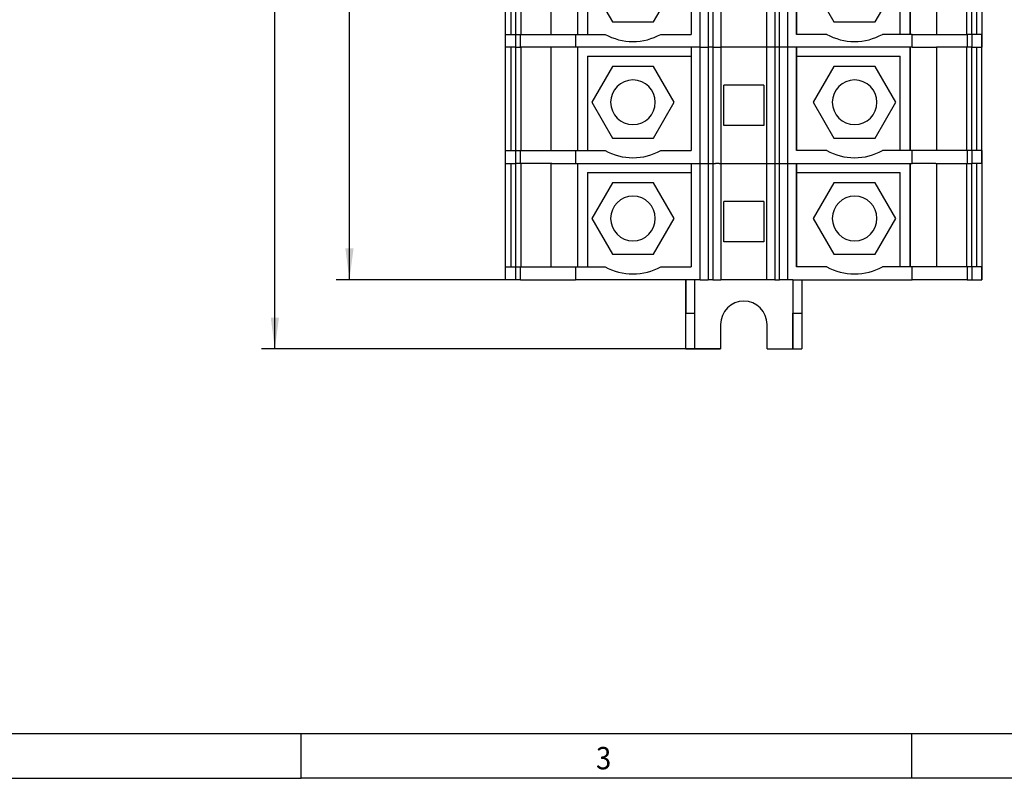
# Model space of a CAD drawing. Units: millimetres. Extents: x -458 to -38, y -314 to -17.
# Drawn here: x -348 to -237, y -314 to -229 of the extents above; entities that cross this region are included whole.
import ezdxf

# ---------------------------------------------------------------- set-up
doc = ezdxf.new("R2010")
doc.units = ezdxf.units.MM
doc.layers.add('1', color=7, linetype='Continuous')
doc.styles.add('CONVERTER_11', font='txt.shx', dxfattribs={"width": 0.9})
doc.dimstyles.new('ME10_DIM_13', dxfattribs={"dimtxt": 3.5, "dimasz": 3.5, "dimexe": 1.5, "dimexo": 0, "dimgap": 1.5, "dimtad": 1, "dimdec": 4, "dimdsep": 46, "dimtxsty": 'CONVERTER_11', "dimsah": 1, "dimcen": 0.09, "dimclrd": 2, "dimclre": 2, "dimclrt": 3, "dimadec": 0, "dimazin": 0, "dimtfac": 1, "dimtdec": 4, "dimtix": 1, "dimtmove": 0, "dimatfit": 3, "dimfxl": 1, "dimtolj": 1, "dimtzin": 0, "dimarcsym": 0})
doc.dimstyles.new('ME10_DIM_14', dxfattribs={"dimtxt": 3.5, "dimasz": 3.5, "dimexe": 1.5, "dimexo": 0, "dimgap": 1.5, "dimtad": 1, "dimdec": 4, "dimdsep": 46, "dimtxsty": 'CONVERTER_11', "dimsah": 1, "dimcen": 0.09, "dimclrd": 2, "dimclre": 2, "dimclrt": 3, "dimadec": 0, "dimazin": 0, "dimtfac": 1, "dimtdec": 4, "dimtix": 1, "dimtmove": 0, "dimatfit": 3, "dimfxl": 1, "dimtolj": 1, "dimtzin": 0, "dimarcsym": 0})

# ---------------------------------------------------------------- blocks, each defined once
blk = doc.blocks.new('RBO_5-F_8-select__6', base_point=(-293.15, -266.2))
at = {"color": 7, "linetype": 'Continuous'}
for p, q in [((-293.15, -231), (-293.15, -219.45)), ((-292.58, -219.45), (-292.58, -231)), ((-291.99, -231), (-291.99, -219.45)), ((-291.43, -231), (-291.43, -219.45)), ((-288.06, -231), (-288.06, -219.45)), ((-285.1, -219.45), (-285.1, -231)), ((-272.4, -219.45), (-272.4, -231)), ((-271.4, -232.45), (-271.4, -219.45)), ((-271.4, -232.45), (-271.4, -219.45)), ((-270.49, -219.45), (-270.49, -232.45)), ((-269.07, -219.45), (-269.07, -232.45)), ((-263.93, -232.45), (-263.93, -219.45)), ((-262.51, -232.45), (-262.51, -219.45)), ((-261.6, -219.45), (-261.6, -232.45)), ((-260.6, -219.45), (-260.6, -231)), ((-260.6, -231), (-260.6, -219.45)), ((-247.9, -219.45), (-247.9, -231)), ((-247.9, -231), (-247.9, -219.45)), ((-244.94, -219.45), (-244.94, -231)), ((-241.57, -219.45), (-241.57, -231)), ((-241.01, -219.45), (-241.01, -231)), ((-240.42, -231), (-240.42, -219.45)), ((-239.85, -219.45), (-239.85, -232.45)), ((-239.85, -219.45), (-239.85, -232.45)), ((-283.52, -225.6), (-281.21, -229.6)), ((-283.52, -225.6), (-281.21, -229.6)), ((-276.59, -229.6), (-274.28, -225.6)), ((-258.72, -225.6), (-256.41, -229.6)), ((-258.72, -225.6), (-256.41, -229.6)), ((-251.79, -229.6), (-249.48, -225.6)), ((-281.21, -229.6), (-281.21, -229.6)), ((-281.21, -229.6), (-276.59, -229.6)), ((-256.41, -229.6), (-251.79, -229.6)), ((-256.41, -229.6), (-256.41, -229.6)), ((-293.15, -231), (-292.04, -231)), ((-293.15, -232.45), (-293.15, -231)), ((-292.04, -231), (-291.48, -231)), ((-292.04, -231), (-292.04, -232.45)), ((-291.48, -231), (-285.35, -231)), ((-291.48, -232.45), (-291.48, -231)), ((-285.35, -231), (-285.1, -231)), ((-285.35, -231), (-285.35, -232.45)), ((-285.1, -231), (-284, -231)), ((-284, -231), (-282.02, -231)), ((-282.02, -231), (-282.02, -231)), ((-275.78, -231), (-272.4, -231)), ((-257.22, -231), (-260.6, -231)), ((-260.6, -231), (-260.6, -231)), ((-257.22, -231), (-257.22, -231)), ((-249, -231), (-250.98, -231)), ((-247.9, -231), (-249, -231)), ((-247.9, -231), (-247.9, -231)), ((-247.65, -231), (-247.9, -231)), ((-247.65, -231), (-241.52, -231)), ((-247.65, -232.45), (-247.65, -231)), ((-240.96, -231), (-241.52, -231)), ((-241.52, -231), (-241.52, -232.45)), ((-239.85, -231), (-240.96, -231)), ((-240.96, -232.45), (-240.96, -231)), ((-239.85, -232.45), (-239.85, -231)), ((-239.85, -231), (-239.85, -231)), ((-239.85, -231), (-239.85, -232.45)), ((-293.15, -232.45), (-293.15, -232.45)), ((-292.58, -232.45), (-293.15, -232.45)), ((-293.15, -244), (-293.15, -232.45)), ((-292.04, -232.45), (-292.58, -232.45)), ((-292.58, -232.45), (-292.58, -244)), ((-292.04, -232.45), (-291.99, -232.45)), ((-291.99, -232.45), (-291.48, -232.45)), ((-291.99, -244), (-291.99, -232.45)), ((-291.48, -232.45), (-291.43, -232.45)), ((-288.06, -232.45), (-291.43, -232.45)), ((-291.43, -244), (-291.43, -232.45)), ((-285.35, -232.45), (-288.06, -232.45)), ((-288.06, -244), (-288.06, -232.45)), ((-285.1, -232.45), (-285.35, -232.45)), ((-272.4, -232.45), (-285.1, -232.45)), ((-285.1, -232.45), (-285.1, -244)), ((-272.4, -232.45), (-272.4, -244)), ((-271.4, -245.45), (-271.4, -232.45)), ((-271.4, -245.45), (-271.4, -232.45)), ((-270.49, -232.45), (-270.49, -245.45)), ((-269.07, -232.45), (-269.07, -245.45)), ((-263.93, -245.45), (-263.93, -232.45)), ((-262.51, -245.45), (-262.51, -232.45)), ((-261.6, -232.45), (-261.6, -245.45)), ((-260.6, -232.45), (-260.6, -232.45)), ((-247.9, -232.45), (-260.6, -232.45)), ((-260.6, -244), (-260.6, -232.45)), ((-260.6, -232.45), (-260.6, -244)), ((-247.9, -232.45), (-247.9, -232.45)), ((-247.65, -232.45), (-247.9, -232.45)), ((-247.9, -232.45), (-247.9, -244)), ((-247.9, -244), (-247.9, -232.45)), ((-247.65, -232.45), (-244.94, -232.45)), ((-244.94, -232.45), (-244.94, -244)), ((-241.57, -232.45), (-244.94, -232.45)), ((-241.57, -232.45), (-241.57, -244)), ((-241.52, -232.45), (-241.57, -232.45)), ((-241.01, -232.45), (-241.52, -232.45)), ((-241.01, -232.45), (-241.01, -244)), ((-240.96, -232.45), (-241.01, -232.45)), ((-240.96, -232.45), (-240.42, -232.45)), ((-240.42, -232.45), (-239.85, -232.45)), ((-240.42, -244), (-240.42, -232.45)), ((-239.85, -245.45), (-239.85, -232.45)), ((-239.85, -232.45), (-239.85, -232.45)), ((-239.85, -245.45), (-239.85, -232.45)), ((-281.21, -234.6), (-283.52, -238.6)), ((-281.21, -234.6), (-283.52, -238.6)), ((-281.21, -234.6), (-281.21, -234.6)), ((-276.59, -234.6), (-281.21, -234.6)), ((-274.28, -238.6), (-276.59, -234.6)), ((-256.41, -234.6), (-258.72, -238.6)), ((-256.41, -234.6), (-258.72, -238.6)), ((-251.79, -234.6), (-256.41, -234.6)), ((-256.41, -234.6), (-256.41, -234.6)), ((-249.48, -238.6), (-251.79, -234.6)), ((-278.9, -236.1), (-278.9, -236.1)), ((-264.25, -236.7), (-268.75, -236.7)), ((-268.75, -241.2), (-268.75, -236.7)), ((-268.75, -241.2), (-268.75, -236.7)), ((-268.75, -236.7), (-268.75, -236.7)), ((-264.25, -236.7), (-264.25, -241.2)), ((-254.1, -236.1), (-254.1, -236.1)), ((-283.52, -238.6), (-281.21, -242.6)), ((-283.52, -238.6), (-281.21, -242.6)), ((-283.52, -238.6), (-283.52, -238.6)), ((-276.59, -242.6), (-274.28, -238.6)), ((-258.72, -238.6), (-256.41, -242.6)), ((-258.72, -238.6), (-256.41, -242.6)), ((-258.72, -238.6), (-258.72, -238.6)), ((-251.79, -242.6), (-249.48, -238.6)), ((-278.9, -241.1), (-278.9, -241.1)), ((-264.25, -241.2), (-268.75, -241.2)), ((-268.75, -241.2), (-268.75, -241.2)), ((-254.1, -241.1), (-254.1, -241.1)), ((-281.21, -242.6), (-276.59, -242.6)), ((-281.21, -242.6), (-281.21, -242.6)), ((-256.41, -242.6), (-256.41, -242.6)), ((-256.41, -242.6), (-251.79, -242.6)), ((-293.15, -244), (-292.04, -244)), ((-293.15, -245.45), (-293.15, -244)), ((-292.04, -244), (-291.48, -244)), ((-292.04, -244), (-292.04, -245.45)), ((-291.48, -245.45), (-291.48, -244)), ((-291.48, -244), (-285.35, -244)), ((-285.35, -244), (-285.1, -244)), ((-285.35, -244), (-285.35, -245.45)), ((-285.1, -244), (-284, -244)), ((-284, -244), (-282.02, -244)), ((-282.02, -244), (-282.02, -244)), ((-275.78, -244), (-272.4, -244)), ((-260.6, -244), (-260.6, -244)), ((-257.22, -244), (-260.6, -244)), ((-257.22, -244), (-257.22, -244)), ((-249, -244), (-250.98, -244)), ((-247.9, -244), (-249, -244)), ((-247.9, -244), (-247.9, -244)), ((-247.65, -244), (-247.9, -244)), ((-241.52, -244), (-247.65, -244)), ((-247.65, -245.45), (-247.65, -244)), ((-240.96, -244), (-241.52, -244)), ((-241.52, -244), (-241.52, -245.45)), ((-239.85, -244), (-240.96, -244)), ((-240.96, -245.45), (-240.96, -244)), ((-239.85, -244), (-239.85, -244)), ((-239.85, -245.45), (-239.85, -244)), ((-239.85, -244), (-239.85, -245.45)), ((-293.15, -245.45), (-293.15, -245.45)), ((-293.15, -245.45), (-292.58, -245.45)), ((-293.15, -257), (-293.15, -245.45)), ((-292.58, -245.45), (-292.58, -257)), ((-292.58, -245.45), (-292.04, -245.45)), ((-291.99, -245.45), (-292.04, -245.45)), ((-291.99, -257), (-291.99, -245.45)), ((-291.48, -245.45), (-291.99, -245.45)), ((-291.43, -245.45), (-291.48, -245.45)), ((-288.06, -245.45), (-291.43, -245.45)), ((-291.43, -257), (-291.43, -245.45)), ((-288.06, -257), (-288.06, -245.45)), ((-287.99, -245.45), (-288.06, -245.45)), ((-287.99, -245.45), (-285.35, -245.45)), ((-285.35, -245.45), (-285.1, -245.45)), ((-285.1, -245.45), (-272.4, -245.45)), ((-285.1, -245.45), (-285.1, -257)), ((-272.4, -245.45), (-272.4, -257)), ((-271.4, -258.45), (-271.4, -245.45)), ((-271.4, -258.45), (-271.4, -245.45)), ((-270.49, -245.45), (-270.49, -258.45)), ((-269.07, -245.45), (-269.07, -258.45)), ((-263.93, -258.45), (-263.93, -245.45)), ((-262.51, -258.45), (-262.51, -245.45)), ((-261.6, -245.45), (-261.6, -258.45)), ((-260.6, -245.45), (-260.6, -245.45)), ((-260.6, -245.45), (-247.9, -245.45)), ((-260.6, -245.45), (-260.6, -257)), ((-260.6, -257), (-260.6, -245.45)), ((-247.9, -245.45), (-247.9, -245.45)), ((-247.9, -245.45), (-247.65, -245.45)), ((-247.9, -245.45), (-247.9, -257)), ((-247.9, -257), (-247.9, -245.45)), ((-245.02, -245.45), (-247.65, -245.45)), ((-245.02, -245.45), (-244.94, -245.45)), ((-244.94, -245.45), (-241.57, -245.45)), ((-244.94, -245.45), (-244.94, -257)), ((-241.57, -245.45), (-241.52, -245.45)), ((-241.57, -245.45), (-241.57, -257)), ((-241.52, -245.45), (-241.01, -245.45)), ((-240.96, -245.45), (-241.01, -245.45)), ((-241.01, -245.45), (-241.01, -257)), ((-240.42, -245.45), (-240.96, -245.45)), ((-239.85, -245.45), (-240.42, -245.45)), ((-240.42, -257), (-240.42, -245.45)), ((-239.85, -245.45), (-239.85, -245.45)), ((-239.85, -245.45), (-239.85, -258.45)), ((-239.85, -245.45), (-239.85, -258.45)), ((-281.21, -247.6), (-283.52, -251.6)), ((-281.21, -247.6), (-283.52, -251.6)), ((-281.21, -247.6), (-281.21, -247.6)), ((-276.59, -247.6), (-281.21, -247.6)), ((-274.28, -251.6), (-276.59, -247.6)), ((-256.41, -247.6), (-258.72, -251.6)), ((-256.41, -247.6), (-258.72, -251.6)), ((-251.79, -247.6), (-256.41, -247.6)), ((-256.41, -247.6), (-256.41, -247.6)), ((-249.48, -251.6), (-251.79, -247.6)), ((-278.9, -249.1), (-278.9, -249.1)), ((-268.75, -249.7), (-268.75, -249.7)), ((-268.75, -254.2), (-268.75, -249.7)), ((-268.75, -254.2), (-268.75, -249.7)), ((-264.25, -249.7), (-268.75, -249.7)), ((-264.25, -249.7), (-264.25, -254.2)), ((-254.1, -249.1), (-254.1, -249.1)), ((-283.52, -251.6), (-283.52, -251.6)), ((-283.52, -251.6), (-281.21, -255.6)), ((-283.52, -251.6), (-281.21, -255.6)), ((-276.59, -255.6), (-274.28, -251.6)), ((-258.72, -251.6), (-258.72, -251.6)), ((-258.72, -251.6), (-256.41, -255.6)), ((-258.72, -251.6), (-256.41, -255.6)), ((-251.79, -255.6), (-249.48, -251.6)), ((-278.9, -254.1), (-278.9, -254.1)), ((-268.75, -254.2), (-268.75, -254.2)), ((-264.25, -254.2), (-268.75, -254.2)), ((-254.1, -254.1), (-254.1, -254.1)), ((-281.21, -255.6), (-281.21, -255.6)), ((-281.21, -255.6), (-276.59, -255.6)), ((-256.41, -255.6), (-256.41, -255.6)), ((-256.41, -255.6), (-251.79, -255.6)), ((-293.15, -258.45), (-293.15, -257)), ((-293.15, -257), (-292.04, -257)), ((-292.04, -257), (-291.48, -257)), ((-292.04, -257), (-292.04, -258.45)), ((-291.48, -257), (-285.35, -257)), ((-291.48, -258.45), (-291.48, -257)), ((-285.35, -257), (-285.35, -258.45)), ((-285.35, -257), (-285.1, -257)), ((-285.1, -257), (-284, -257)), ((-284, -257), (-282.02, -257)), ((-282.02, -257), (-282.02, -257)), ((-275.78, -257), (-272.4, -257)), ((-260.6, -257), (-260.6, -257)), ((-257.22, -257), (-260.6, -257)), ((-257.22, -257), (-257.22, -257)), ((-249, -257), (-250.98, -257)), ((-247.9, -257), (-249, -257)), ((-247.9, -257), (-247.9, -257)), ((-247.65, -257), (-247.9, -257)), ((-241.52, -257), (-247.65, -257)), ((-247.65, -258.45), (-247.65, -257)), ((-240.96, -257), (-241.52, -257)), ((-241.52, -257), (-241.52, -258.45)), ((-239.85, -257), (-240.96, -257)), ((-240.96, -258.45), (-240.96, -257)), ((-239.85, -258.45), (-239.85, -257)), ((-239.85, -257), (-239.85, -257)), ((-239.85, -257), (-239.85, -258.45)), ((-292.04, -258.45), (-293.15, -258.45)), ((-291.48, -258.45), (-292.04, -258.45)), ((-291.48, -258.45), (-285.35, -258.45)), ((-273, -258.45), (-285.35, -258.45)), ((-273, -258.45), (-273, -258.45)), ((-273, -266.2), (-273, -258.45)), ((-272, -258.45), (-273, -258.45)), ((-273, -258.45), (-273, -262.2)), ((-271.4, -258.45), (-272, -258.45)), ((-272, -258.45), (-272, -262.2)), ((-271.4, -258.45), (-270.49, -258.45)), ((-271.4, -258.45), (-271.4, -258.45)), ((-269.98, -258.45), (-270.49, -258.45)), ((-269.98, -258.45), (-269.07, -258.45)), ((-263.93, -258.45), (-269.07, -258.45)), ((-263.02, -258.45), (-263.93, -258.45)), ((-263.02, -258.45), (-262.51, -258.45)), ((-261.6, -258.45), (-262.51, -258.45)), ((-261, -258.45), (-261.6, -258.45)), ((-261, -258.45), (-261, -258.45)), ((-261, -258.45), (-260, -258.45)), ((-261, -258.45), (-261, -266.2)), ((-261, -258.45), (-261, -262.2)), ((-260, -258.45), (-247.65, -258.45)), ((-260, -258.45), (-260, -262.2)), ((-241.52, -258.45), (-247.65, -258.45)), ((-241.52, -258.45), (-240.96, -258.45)), ((-240.96, -258.45), (-239.85, -258.45)), ((-239.85, -258.45), (-239.85, -258.45)), ((-239.85, -258.45), (-239.85, -258.45)), ((-239.85, -258.45), (-239.85, -258.45)), ((-273, -262.2), (-272, -262.2)), ((-273, -266.2), (-273, -262.2)), ((-272, -262.2), (-272, -266.2)), ((-261, -262.2), (-260, -262.2)), ((-261, -266.2), (-261, -262.2)), ((-260, -262.2), (-260, -266.2)), ((-269.1, -263.45), (-269.1, -266.2)), ((-263.9, -266.2), (-263.9, -263.45)), ((-263.9, -266.2), (-263.9, -263.45)), ((-273, -266.2), (-273, -266.2)), ((-273, -266.2), (-272, -266.2)), ((-272, -266.2), (-269.1, -266.2)), ((-263.9, -266.2), (-263.9, -266.2)), ((-263.9, -266.2), (-261, -266.2)), ((-261, -266.2), (-260, -266.2)), ((-261, -266.2), (-261, -266.2))]:
    blk.add_line(p, q, dxfattribs=at)
at = {"color": 2, "linetype": 'Continuous'}
for p, q in [((-269.98, -219.45), (-269.98, -232.45)), ((-263.02, -219.45), (-263.02, -232.45)), ((-284, -220.45), (-284, -231)), ((-249, -231), (-249, -220.45)), ((-271.4, -232.45), (-272.4, -232.45)), ((-271.4, -232.45), (-271.4, -232.45)), ((-271.4, -232.45), (-270.49, -232.45)), ((-269.98, -232.45), (-270.49, -232.45)), ((-269.98, -232.45), (-269.98, -245.45)), ((-269.98, -232.45), (-269.68, -232.45)), ((-269.68, -232.45), (-269.24, -232.45)), ((-269.68, -232.45), (-269.68, -232.45)), ((-269.24, -232.45), (-269.24, -232.45)), ((-269.24, -232.45), (-269.07, -232.45)), ((-263.93, -232.45), (-269.07, -232.45)), ((-263.02, -232.45), (-263.93, -232.45)), ((-263.02, -232.45), (-263.02, -245.45)), ((-262.51, -232.45), (-263.02, -232.45)), ((-261.6, -232.45), (-262.51, -232.45)), ((-260.6, -232.45), (-261.6, -232.45)), ((-239.85, -232.45), (-239.85, -232.45)), ((-239.85, -232.45), (-239.85, -232.45)), ((-284, -233.45), (-272.4, -233.45)), ((-284, -233.45), (-284, -244)), ((-260.6, -233.45), (-249, -233.45)), ((-249, -244), (-249, -233.45)), ((-272.4, -245.45), (-271.4, -245.45)), ((-271.4, -245.45), (-271.4, -245.45)), ((-271.4, -245.45), (-271.4, -245.45)), ((-271.4, -245.45), (-271.4, -245.45)), ((-271.4, -245.45), (-270.49, -245.45)), ((-270.49, -245.45), (-269.98, -245.45)), ((-269.98, -245.45), (-269.98, -258.45)), ((-269.98, -245.45), (-269.68, -245.45)), ((-269.68, -245.45), (-269.68, -245.45)), ((-269.24, -245.45), (-269.68, -245.45)), ((-269.24, -245.45), (-269.24, -245.45)), ((-269.24, -245.45), (-269.07, -245.45)), ((-269.07, -245.45), (-263.93, -245.45)), ((-263.93, -245.45), (-263.02, -245.45)), ((-263.02, -245.45), (-263.02, -258.45)), ((-263.02, -245.45), (-262.51, -245.45)), ((-262.51, -245.45), (-261.6, -245.45)), ((-261.6, -245.45), (-260.6, -245.45)), ((-239.85, -245.45), (-239.85, -245.45)), ((-239.85, -245.45), (-239.85, -245.45)), ((-284, -246.45), (-272.4, -246.45)), ((-284, -246.45), (-284, -257)), ((-260.6, -246.45), (-249, -246.45)), ((-249, -257), (-249, -246.45)), ((-263.9, -263.45), (-263.9, -263.45))]:
    blk.add_line(p, q, dxfattribs=at)
at = {"color": 7, "linetype": 'Continuous'}
for centre, radius, start, end in [((-278.9, -225.3), 6.5, 241.2734, 269.999), ((-278.9, -225.3), 6.5, 241.2734, 270), ((-278.9, -225.3), 6.5, 270, 298.7266), ((-254.1, -225.3), 6.5, 241.2734, 269.999), ((-254.1, -225.3), 6.5, 241.2734, 270), ((-254.1, -225.3), 6.5, 270, 298.7266), ((-278.9, -238.6), 2.5, 90, 270), ((-278.9, -238.6), 2.5, 0, 89.9999), ((-278.9, -238.6), 2.5, 270, 90), ((-254.1, -238.6), 2.5, 90, 270), ((-254.1, -238.6), 2.5, 0, 89.9999), ((-254.1, -238.6), 2.5, 270, 90), ((-278.9, -238.6), 2.5, 270.0001, 360), ((-254.1, -238.6), 2.5, 270.0001, 360), ((-278.9, -238.3), 6.5, 241.2734, 269.999), ((-278.9, -238.3), 6.5, 241.2734, 270), ((-278.9, -238.3), 6.5, 270, 298.7266), ((-254.1, -238.3), 6.5, 241.2734, 270), ((-254.1, -238.3), 6.5, 241.2734, 269.999), ((-254.1, -238.3), 6.5, 270, 298.7266), ((-278.9, -251.6), 2.5, 90, 270), ((-278.9, -251.6), 2.5, 0, 89.9999), ((-278.9, -251.6), 2.5, 270, 90), ((-254.1, -251.6), 2.5, 90, 270), ((-254.1, -251.6), 2.5, 0, 89.9999), ((-254.1, -251.6), 2.5, 270, 90), ((-278.9, -251.6), 2.5, 270.0001, 360), ((-254.1, -251.6), 2.5, 270.0001, 360), ((-278.9, -251.3), 6.5, 241.2734, 269.999), ((-278.9, -251.3), 6.5, 241.2734, 270), ((-278.9, -251.3), 6.5, 270, 298.7266), ((-254.1, -251.3), 6.5, 241.2734, 270), ((-254.1, -251.3), 6.5, 241.2734, 269.999), ((-254.1, -251.3), 6.5, 270, 298.7266), ((-266.5, -263.45), 2.6, 90, 180), ((-266.5, -263.45), 2.6, 360, 89.9998), ((-266.5, -263.45), 2.6, 360, 90)]:
    blk.add_arc(centre, radius, start, end, dxfattribs=at)
blk = doc.blocks.new('*D20')
at = {"layer": '1', "color": 2, "linetype": 'Continuous'}
for p, q in [((-272, -144.5), (-320.48, -144.5)), ((-318.98, -266.2), (-318.98, -144.5)), ((-269.1, -266.2), (-320.48, -266.2))]:
    blk.add_line(p, q, dxfattribs=at)
at = {"layer": '1', "color": 2}
for points in [[(-318.52, -148), (-319.44, -148), (-318.98, -144.5)], [(-319.44, -262.7), (-318.52, -262.7), (-318.98, -266.2)]]:
    blk.add_solid(points, dxfattribs=at)
at = {"layer": '1', "color": 3, "insert": (-320.83, -211.62), "char_height": 3.5, "attachment_point": 7, "rotation": 90, "line_spacing_factor": 0.60024, "style": 'CONVERTER_11'}
blk.add_mtext('121,7', dxfattribs=at)
blk = doc.blocks.new('*D21')
at = {"layer": '1', "color": 2, "linetype": 'Continuous'}
for p, q in [((-285.35, -152.25), (-312.13, -152.25)), ((-310.63, -258.45), (-310.63, -152.25)), ((-291.48, -258.45), (-312.13, -258.45))]:
    blk.add_line(p, q, dxfattribs=at)
at = {"layer": '1', "color": 2}
for points in [[(-310.17, -155.75), (-311.09, -155.75), (-310.63, -152.25)], [(-311.09, -254.95), (-310.17, -254.95), (-310.63, -258.45)]]:
    blk.add_solid(points, dxfattribs=at)
at = {"layer": '1', "color": 3, "insert": (-312.48, -207.31), "char_height": 3.5, "attachment_point": 7, "rotation": 90, "line_spacing_factor": 0.60024, "style": 'CONVERTER_11'}
blk.add_mtext('106,2', dxfattribs=at)
blk = doc.blocks.new('_rahmen', base_point=(-42.71, -314.22))
at = {"layer": '1', "color": 6, "linetype": 'Continuous'}
for p, q in [((-384.37, -309.22), (-316.04, -309.22)), ((-316.04, -309.22), (-172.25, -309.22))]:
    blk.add_line(p, q, dxfattribs=at)
at = {"layer": '1', "color": 2, "linetype": 'Continuous'}
for p, q in [((-316.04, -314.22), (-316.04, -309.22)), ((-247.71, -314.22), (-247.71, -309.22)), ((-384.37, -314.22), (-316.04, -314.22)), ((-247.71, -314.22), (-316.04, -314.22)), ((-227.71, -314.22), (-247.71, -314.22))]:
    blk.add_line(p, q, dxfattribs=at)
at = {"layer": '1', "color": 7, "style": 'CONVERTER_11', "width": 0.9}
blk.add_text('3', height=2.5, dxfattribs=at).set_placement((-283.04, -313.22))
blk = doc.blocks.new('A3I_CS', base_point=(-42.71, -314.22))
at = {"layer": '1'}
blk.add_blockref('_rahmen', (-42.71, -314.22), dxfattribs=at)
blk = doc.blocks.new('Top1', base_point=(-266.50232, -231.35013))
blk.add_blockref('RBO_5-F_8-select__6', (-293.15453, -266.20013))
at = {"layer": '1'}
for base, p1, p2, dimstyle, picture, middle in [((-318.97931, -266.20013), (-272.00018, -144.50013), (-269.10039, -266.20013), 'ME10_DIM_13', '*D20', (-322.40431, -206.27899)), ((-310.62931, -258.45013), (-285.35019, -152.25013), (-291.48318, -258.45013), 'ME10_DIM_14', '*D21', (-314.05431, -201.44459))]:
    dim = blk.add_linear_dim(base=base, p1=p1, p2=p2, angle=90, dimstyle=dimstyle, dxfattribs=at)
    dim.commit()
    dim.dimension.update_dxf_attribs({"geometry": picture, "text_midpoint": middle, "text_rotation": 90})
blk = doc.blocks.new('1')
for name, p in [('A3I_CS', (-42.71, -314.22)), ('Top1', (-266.5, -231.35))]:
    blk.add_blockref(name, p)

msp = doc.modelspace()

# ---------------------------------------------------------------- block references
at = {"layer": '1'}
msp.add_blockref('1', (0, 0), dxfattribs=at)

doc.saveas('drawing.dxf')
